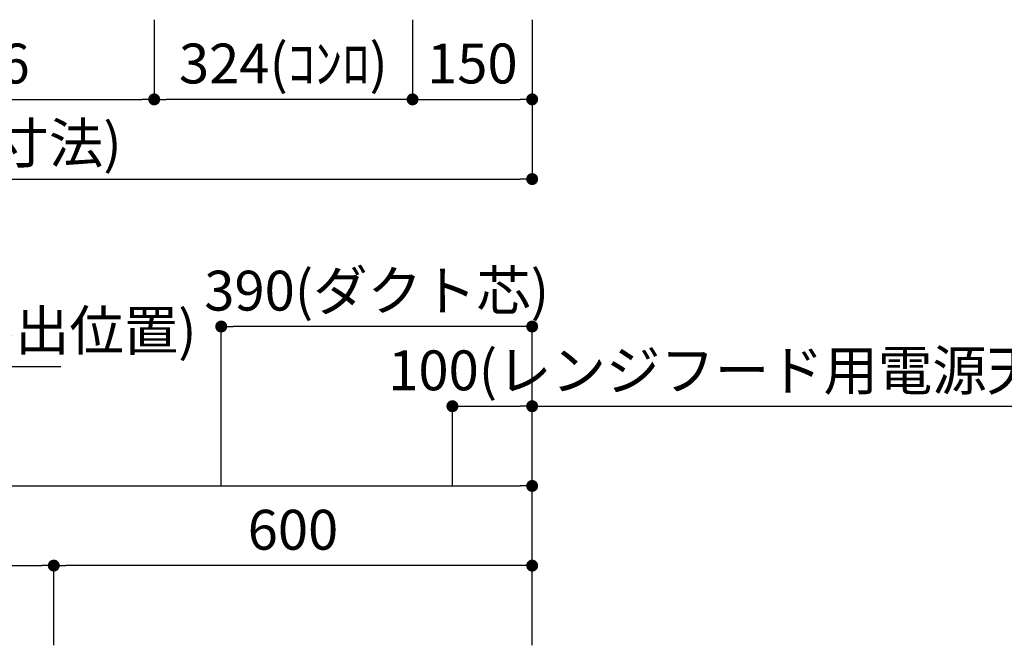
# Model space of a CAD drawing. Extents: x 0 to 8150, y 0 to 5650.
# Drawn here: x 4207 to 5442, y 3434 to 4218 of the extents above; entities that cross this region are included whole.
import ezdxf

# ---------------------------------------------------------------- set-up
doc = ezdxf.new("R2010")
doc.units = 0
doc.header["$LTSCALE"] = 80
doc.header["$MEASUREMENT"] = 0
doc.layers.get('0').update_dxf_attribs({"linetype": 'CONTINUOUS'})
doc.layers.get('DEFPOINTS').update_dxf_attribs({"linetype": 'CONTINUOUS'})
for name, color, linetype in [('DIM', 3, 'CONTINUOUS'), ('STOP', 191, 'CONTINUOUS'), ('設備', 30, 'CONTINUOUS')]:
    doc.layers.add(name, color=color, linetype=linetype)
doc.styles.add('TATE65', font='txt.shx', dxfattribs={"width": 0.65, "bigfont": 'extfont.shx'})
doc.styles.add('TATE70', font='txt.shx', dxfattribs={"width": 0.7, "bigfont": 'extfont.shx'})
doc.styles.add('TATE75', font='txt.shx', dxfattribs={"width": 0.75, "bigfont": 'extfont.shx'})
doc.dimstyles.new('DIMSHORT65', dxfattribs={"dimtxt": 50, "dimasz": 15, "dimexe": 0, "dimexo": 0, "dimgap": 20, "dimtad": 1, "dimdec": 1, "dimdsep": 46, "dimtxsty": 'TATE65', "dimblk1": 'DOT', "dimblk2": 'DOT', "dimsah": 1, "dimcen": 0.09, "dimclrd": 256, "dimclre": 256, "dimclrt": 7, "dimadec": 0, "dimazin": 0, "dimtfac": 1, "dimtmove": 0, "dimatfit": 3, "dimldrblk": 'DOT', "dimfxl": 0, "dimtolj": 1, "dimtzin": 0, "dimarcsym": 0})
doc.dimstyles.new('DIMSHORT70', dxfattribs={"dimtxt": 50, "dimasz": 15, "dimexe": 0, "dimexo": 0, "dimgap": 20, "dimtad": 1, "dimdec": 1, "dimdsep": 46, "dimtxsty": 'TATE70', "dimblk1": 'DOT', "dimblk2": 'DOT', "dimsah": 1, "dimcen": 0.09, "dimclrd": 256, "dimclre": 256, "dimclrt": 7, "dimadec": 0, "dimazin": 0, "dimtfac": 1, "dimtmove": 0, "dimatfit": 3, "dimldrblk": 'DOT', "dimfxl": 0, "dimtolj": 1, "dimtzin": 0, "dimarcsym": 0})
doc.dimstyles.new('HIKI70', dxfattribs={"dimtxt": 50, "dimasz": 15, "dimexe": 0, "dimexo": 0, "dimgap": 20, "dimtad": 1, "dimdec": 1, "dimdsep": 46, "dimtxsty": 'TATE70', "dimblk1": 'DOT', "dimblk2": 'DOT', "dimsah": 1, "dimcen": 0.09, "dimclrd": 256, "dimclre": 256, "dimclrt": 7, "dimadec": 0, "dimazin": 0, "dimtfac": 1, "dimtmove": 1, "dimatfit": 3, "dimldrblk": 'DOT', "dimfxl": 0, "dimtolj": 1, "dimtzin": 0, "dimarcsym": 0})
doc.dimstyles.new('HIKI75', dxfattribs={"dimtxt": 50, "dimasz": 15, "dimexe": 0, "dimexo": 0, "dimgap": 20, "dimtad": 1, "dimdsep": 46, "dimtxsty": 'TATE75', "dimblk1": 'DOT', "dimblk2": 'DOT', "dimsah": 1, "dimcen": 0.09, "dimclrd": 256, "dimclre": 256, "dimclrt": 7, "dimadec": 0, "dimazin": 0, "dimtfac": 1, "dimtmove": 1, "dimatfit": 3, "dimldrblk": 'DOT', "dimfxl": 0, "dimtolj": 1, "dimtzin": 0, "dimarcsym": 0})

# ---------------------------------------------------------------- blocks, each defined once
blk = doc.blocks.new('_DOT')
at = {"color": 0, "linetype": 'ByBlock'}
blk.add_line((-0.5, 0), (-1, 0), dxfattribs=at)
at = {"color": 0, "linetype": 'ByBlock', "const_width": 0.5}
blk.add_lwpolyline([(-0.25, 0, 1), (0.25, 0, 1)], format="xyb", close=True, dxfattribs=at)
blk = doc.blocks.new('*D104')
at = {"linetype": 'ByBlock'}
for p, q in [((3350, 3533.5), (3350, 3633.5)), ((3365, 3633.5), (4835, 3633.5)), ((4850, 3533.5), (4850, 3633.5))]:
    blk.add_line(p, q, dxfattribs=at)
at = {"layer": 'DEFPOINTS', "color": 0, "linetype": 'ByBlock'}
for p in [(4850, 3633.5), (3350, 3533.5), (4850, 3533.5)]:
    blk.add_point(p, dxfattribs=at)
at = {"linetype": 'ByBlock', "xscale": 15, "yscale": 15, "zscale": 15, "rotation": 180}
blk.add_blockref('_DOT', (3350, 3633.5), dxfattribs=at)
at = {"linetype": 'ByBlock', "xscale": 15, "yscale": 15, "zscale": 15}
blk.add_blockref('_DOT', (4850, 3633.5), dxfattribs=at)
at = {"color": 7, "linetype": 'ByBlock', "insert": (4100, 3678.5), "char_height": 50, "attachment_point": 5, "style": 'TATE75'}
blk.add_mtext('\\A1;1500', dxfattribs=at)
blk = doc.blocks.new('*D107')
at = {"linetype": 'ByBlock'}
for p, q in [((3350, 3433.5), (3350, 3533.5)), ((3365, 3533.5), (4235, 3533.5)), ((4250, 3433.5), (4250, 3533.5))]:
    blk.add_line(p, q, dxfattribs=at)
at = {"layer": 'DEFPOINTS', "color": 0, "linetype": 'ByBlock'}
for p in [(4250, 3533.5), (3350, 3433.5), (4250, 3433.5)]:
    blk.add_point(p, dxfattribs=at)
at = {"linetype": 'ByBlock', "xscale": 15, "yscale": 15, "zscale": 15, "rotation": 180}
blk.add_blockref('_DOT', (3350, 3533.5), dxfattribs=at)
at = {"linetype": 'ByBlock', "xscale": 15, "yscale": 15, "zscale": 15}
blk.add_blockref('_DOT', (4250, 3533.5), dxfattribs=at)
at = {"color": 7, "linetype": 'ByBlock', "insert": (3800, 3578.5), "char_height": 50, "attachment_point": 5, "style": 'TATE75'}
blk.add_mtext('\\A1;900', dxfattribs=at)
blk = doc.blocks.new('*D108')
at = {"linetype": 'ByBlock'}
for p, q in [((4250, 3433.5), (4250, 3533.5)), ((4835, 3533.5), (4265, 3533.5)), ((4850, 3433.5), (4850, 3533.5))]:
    blk.add_line(p, q, dxfattribs=at)
at = {"layer": 'DEFPOINTS', "color": 0, "linetype": 'ByBlock'}
for p in [(4250, 3533.5), (4250, 3433.5), (4850, 3433.5)]:
    blk.add_point(p, dxfattribs=at)
at = {"linetype": 'ByBlock', "xscale": 15, "yscale": 15, "zscale": 15, "rotation": 180}
blk.add_blockref('_DOT', (4250, 3533.5), dxfattribs=at)
at = {"linetype": 'ByBlock', "xscale": 15, "yscale": 15, "zscale": 15}
blk.add_blockref('_DOT', (4850, 3533.5), dxfattribs=at)
at = {"color": 7, "linetype": 'ByBlock', "insert": (4550, 3578.5), "char_height": 50, "attachment_point": 5, "style": 'TATE75'}
blk.add_mtext('\\A1;600', dxfattribs=at)
blk = doc.blocks.new('*D110')
at = {"linetype": 'ByBlock'}
for p, q in [((3350, 3633.5), (3350, 3783.5)), ((3365, 3783.5), (3591, 3783.5)), ((3606, 3683.5), (3606, 3783.5)), ((3606, 3783.5), (4259, 3783.5))]:
    blk.add_line(p, q, dxfattribs=at)
at = {"layer": 'DEFPOINTS', "color": 0, "linetype": 'ByBlock'}
for p in [(3606, 3783.5), (3606, 3683.5), (3350, 3633.5)]:
    blk.add_point(p, dxfattribs=at)
at = {"linetype": 'ByBlock', "xscale": 15, "yscale": 15, "zscale": 15, "rotation": 180}
blk.add_blockref('_DOT', (3350, 3783.5), dxfattribs=at)
at = {"linetype": 'ByBlock', "xscale": 15, "yscale": 15, "zscale": 15}
blk.add_blockref('_DOT', (3606, 3783.5), dxfattribs=at)
at = {"color": 7, "linetype": 'ByBlock', "insert": (3940, 3828.5), "char_height": 50, "attachment_point": 5, "style": 'TATE65'}
blk.add_mtext('\\A1;256(ライト用Ｆケーブル出位置)', dxfattribs=at)
blk = doc.blocks.new('*D142')
at = {"linetype": 'ByBlock'}
for p, q in [((4460, 3633.5), (4460, 3833.5)), ((4835, 3833.5), (4475, 3833.5)), ((4850, 3433.5), (4850, 3833.5))]:
    blk.add_line(p, q, dxfattribs=at)
at = {"layer": 'DEFPOINTS', "color": 0, "linetype": 'ByBlock'}
for p in [(4460, 3833.5), (4460, 3633.5), (4850, 3433.5)]:
    blk.add_point(p, dxfattribs=at)
at = {"linetype": 'ByBlock', "xscale": 15, "yscale": 15, "zscale": 15, "rotation": 180}
blk.add_blockref('_DOT', (4460, 3833.5), dxfattribs=at)
at = {"linetype": 'ByBlock', "xscale": 15, "yscale": 15, "zscale": 15}
blk.add_blockref('_DOT', (4850, 3833.5), dxfattribs=at)
at = {"color": 7, "linetype": 'ByBlock', "insert": (4655, 3878.5), "char_height": 50, "attachment_point": 5, "style": 'TATE65'}
blk.add_mtext('\\A1;390(ダクト芯)', dxfattribs=at)
blk = doc.blocks.new('*D143')
at = {"linetype": 'ByBlock'}
for p, q in [((4750, 3633.5), (4750, 3733.5)), ((4765, 3733.5), (4835, 3733.5)), ((4850, 3433.5), (4850, 3733.5)), ((4850, 3733.5), (5520.3, 3733.5))]:
    blk.add_line(p, q, dxfattribs=at)
at = {"layer": 'DEFPOINTS', "color": 0, "linetype": 'ByBlock'}
for p in [(4750, 3733.5), (4750, 3633.5), (4850, 3433.5)]:
    blk.add_point(p, dxfattribs=at)
at = {"linetype": 'ByBlock', "xscale": 15, "yscale": 15, "zscale": 15, "rotation": 180}
blk.add_blockref('_DOT', (4750, 3733.5), dxfattribs=at)
at = {"linetype": 'ByBlock', "xscale": 15, "yscale": 15, "zscale": 15}
blk.add_blockref('_DOT', (4850, 3733.5), dxfattribs=at)
at = {"color": 7, "linetype": 'ByBlock', "insert": (5192.7, 3778.5), "char_height": 50, "attachment_point": 5, "style": 'TATE65'}
blk.add_mtext('\\A1;100(レンジフード用電源天井出し)', dxfattribs=at)
blk = doc.blocks.new('*D151')
at = {"layer": 'DEFPOINTS', "color": 0}
for p in [(3950, 4218.5), (4376, 4218.5), (4376, 4118.5)]:
    blk.add_point(p, dxfattribs=at)
at = {"layer": 'STOP', "lineweight": -2}
for p, q in [((3950, 4218.5), (3950, 4118.5)), ((4376, 4218.5), (4376, 4118.5)), ((3965, 4118.5), (4361, 4118.5))]:
    blk.add_line(p, q, dxfattribs=at)
at = {"layer": 'STOP', "lineweight": -2, "xscale": 15, "yscale": 15, "zscale": 15, "rotation": 180}
blk.add_blockref('_DOT', (3950, 4118.5), dxfattribs=at)
at = {"layer": 'STOP', "lineweight": -2, "xscale": 15, "yscale": 15, "zscale": 15}
blk.add_blockref('_DOT', (4376, 4118.5), dxfattribs=at)
at = {"layer": 'STOP', "color": 7, "insert": (4163, 4163.5), "char_height": 50, "attachment_point": 5, "style": 'TATE70'}
blk.add_mtext('\\A1;426', dxfattribs=at)
blk = doc.blocks.new('*D152')
at = {"layer": 'DEFPOINTS', "color": 0}
for p in [(3350, 4118.5), (4850, 4118.5), (4850, 4018.5)]:
    blk.add_point(p, dxfattribs=at)
at = {"layer": 'STOP', "lineweight": -2}
for p, q in [((3350, 4118.5), (3350, 4018.5)), ((4850, 4118.5), (4850, 4018.5)), ((3365, 4018.5), (4835, 4018.5))]:
    blk.add_line(p, q, dxfattribs=at)
at = {"layer": 'STOP', "lineweight": -2, "xscale": 15, "yscale": 15, "zscale": 15, "rotation": 180}
blk.add_blockref('_DOT', (3350, 4018.5), dxfattribs=at)
at = {"layer": 'STOP', "lineweight": -2, "xscale": 15, "yscale": 15, "zscale": 15}
blk.add_blockref('_DOT', (4850, 4018.5), dxfattribs=at)
at = {"layer": 'STOP', "color": 7, "insert": (4100, 4063.5), "char_height": 50, "attachment_point": 5, "style": 'TATE70'}
blk.add_mtext('\\A1;1500(天板寸法)', dxfattribs=at)
blk = doc.blocks.new('*D155')
at = {"layer": 'DEFPOINTS', "color": 0}
for p in [(4700, 4218.5), (4850, 4218.5), (4850, 4118.5)]:
    blk.add_point(p, dxfattribs=at)
at = {"layer": 'STOP', "lineweight": -2}
for p, q in [((4700, 4218.5), (4700, 4118.5)), ((4850, 4218.5), (4850, 4118.5)), ((4715, 4118.5), (4835, 4118.5))]:
    blk.add_line(p, q, dxfattribs=at)
at = {"layer": 'STOP', "lineweight": -2, "xscale": 15, "yscale": 15, "zscale": 15, "rotation": 180}
blk.add_blockref('_DOT', (4700, 4118.5), dxfattribs=at)
at = {"layer": 'STOP', "lineweight": -2, "xscale": 15, "yscale": 15, "zscale": 15}
blk.add_blockref('_DOT', (4850, 4118.5), dxfattribs=at)
at = {"layer": 'STOP', "color": 7, "insert": (4775, 4163.5), "char_height": 50, "attachment_point": 5, "style": 'TATE70'}
blk.add_mtext('\\A1;150', dxfattribs=at)
blk = doc.blocks.new('*D162')
at = {"layer": 'DEFPOINTS', "color": 0}
for p in [(4376, 4218.5), (4700, 4218.5), (4376, 4118.5)]:
    blk.add_point(p, dxfattribs=at)
at = {"layer": 'STOP', "lineweight": -2}
for p, q in [((4376, 4218.5), (4376, 4118.5)), ((4700, 4218.5), (4700, 4118.5)), ((4685, 4118.5), (4391, 4118.5))]:
    blk.add_line(p, q, dxfattribs=at)
at = {"layer": 'STOP', "lineweight": -2, "xscale": 15, "yscale": 15, "zscale": 15, "rotation": 180}
blk.add_blockref('_DOT', (4376, 4118.5), dxfattribs=at)
at = {"layer": 'STOP', "lineweight": -2, "xscale": 15, "yscale": 15, "zscale": 15}
blk.add_blockref('_DOT', (4700, 4118.5), dxfattribs=at)
at = {"layer": 'STOP', "color": 7, "insert": (4538, 4163.5), "char_height": 50, "attachment_point": 5, "style": 'TATE70'}
blk.add_mtext('\\A1;324(ｺﾝﾛ)', dxfattribs=at)

msp = doc.modelspace()

# ---------------------------------------------------------------- dimensions: what is measured, and where the dimension line sits
at = {"layer": 'DIM'}
for base, p1, p2, picture, middle in [((4850, 3633.5), (3350, 3533.5), (4850, 3533.5), '*D104', (4100, 3678.5)), ((4250, 3533.5), (3350, 3433.5), (4250, 3433.5), '*D107', (3800, 3578.5)), ((4250, 3533.5), (4850, 3433.5), (4250, 3433.5), '*D108', (4550, 3578.5))]:
    dim = msp.add_linear_dim(base=base, p1=p1, p2=p2, dimstyle='HIKI75', dxfattribs=at)
    dim.commit()
    dim.dimension.update_dxf_attribs({"geometry": picture, "text_midpoint": middle})
at = {"layer": 'STOP'}
dim = msp.add_linear_dim(base=(4376, 4118.5), p1=(3950, 4218.5), p2=(4376, 4218.5), dimstyle='HIKI70', dxfattribs=at)
dim.commit()
dim.dimension.update_dxf_attribs({"geometry": '*D151', "text_midpoint": (4163, 4163.5)})
for base, p1, p2, text, picture, middle in [((4376, 4118.5), (4700, 4218.5), (4376, 4218.5), '<>(ｺﾝﾛ)', '*D162', (4538, 4163.5)), ((4850, 4018.5), (3350, 4118.5), (4850, 4118.5), '<>(天板寸法)', '*D152', (4100, 4063.5))]:
    dim = msp.add_linear_dim(base=base, p1=p1, p2=p2, text=text, dimstyle='HIKI70', dxfattribs=at)
    dim.commit()
    dim.dimension.update_dxf_attribs({"geometry": picture, "text_midpoint": middle})
dim = msp.add_linear_dim(base=(4850, 4118.5), p1=(4700, 4218.5), p2=(4850, 4218.5), angle=0, dimstyle='DIMSHORT70', dxfattribs=at)
dim.commit()
dim.dimension.update_dxf_attribs({"geometry": '*D155', "text_midpoint": (4775, 4163.5)})
at = {"layer": '設備'}
dim = msp.add_linear_dim(base=(4460, 3833.5), p1=(4850, 3433.5), p2=(4460, 3633.5), text='<>(ダクト芯)', dimstyle='DIMSHORT65', dxfattribs=at)
dim.commit()
dim.dimension.update_dxf_attribs({"geometry": '*D142', "text_midpoint": (4655, 3878.5)})
dim = msp.add_linear_dim(base=(3606, 3783.5), p1=(3350, 3633.5), p2=(3606, 3683.5), angle=180, text='<>(ライト用Ｆケーブル出位置)', dimstyle='DIMSHORT65', dxfattribs=at)
dim.commit()
dim.dimension.update_dxf_attribs({"geometry": '*D110', "text_midpoint": (3940, 3828.5)})
dim = msp.add_linear_dim(base=(4750, 3733.5), p1=(4850, 3433.5), p2=(4750, 3633.5), text='<>(レンジフード用電源天井出し)', dimstyle='DIMSHORT65', dxfattribs=at)
dim.commit()
dim.dimension.update_dxf_attribs({"geometry": '*D143', "text_midpoint": (5192.667, 3733.5), "dimtype": 160})

doc.saveas('drawing.dxf')
